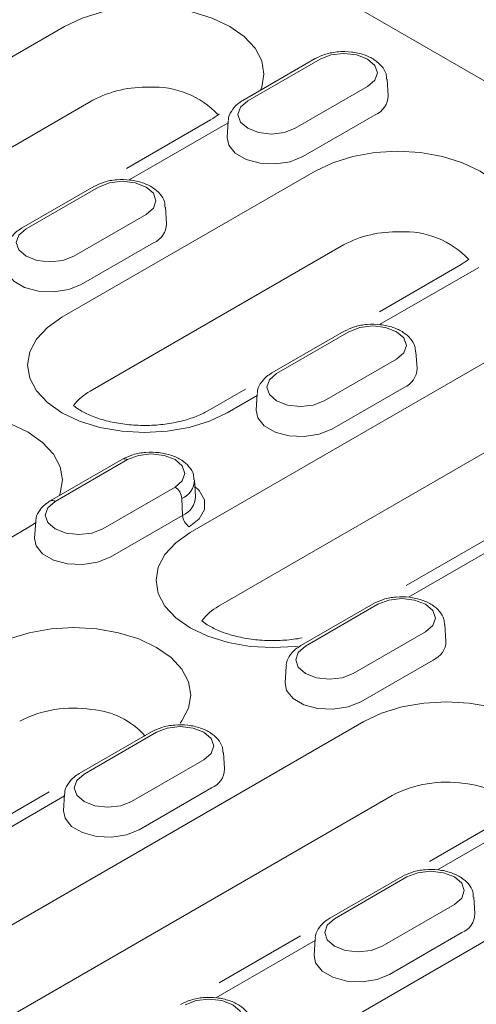
# Model space of a CAD drawing. Units: millimetres. Extents: x 76131 to 79137, y -9539 to -5339.
# Drawn here: x 78732 to 78759, y -7536 to -7477 of the extents above; entities that cross this region are included whole.
import ezdxf

# ---------------------------------------------------------------- set-up
doc = ezdxf.new("R2010")
doc.units = ezdxf.units.MM
doc.layers.add('DUENN-18', color=7, linetype='Continuous', lineweight=18)

msp = doc.modelspace()

# ---------------------------------------------------------------- linework, layer by layer
at = {"layer": 'DUENN-18'}
for p, q in [((78832.992515, -7523.225159), (78742.480538, -7470.973707)), ((78711.967706, -7490.678202), (78734.512221, -7477.663531)), ((78749.572933, -7479.59602), (78745.227002, -7482.104873)), ((78749.861006, -7479.624547), (78745.515076, -7482.133399)), ((78753.948767, -7481.828842), (78753.885256, -7480.839982)), ((78748.37367, -7483.78363), (78752.7196, -7481.274778)), ((78736.215357, -7482.096963), (78713.670842, -7495.111634)), ((78743.285093, -7483.279103), (78738.225232, -7486.200099)), ((78744.34942, -7483.348834), (78744.285909, -7484.337694)), ((78748.825482, -7485.480538), (78753.171413, -7482.971686)), ((78744.343073, -7483.447655), (78738.387262, -7486.885872)), ((78734.349249, -7495.131415), (78749.560006, -7486.350432)), ((78736.26352, -7487.27938), (78731.91759, -7489.788233)), ((78736.551594, -7487.307907), (78732.205664, -7489.816759)), ((78740.639355, -7489.512202), (78740.575844, -7488.523342)), ((78735.064257, -7491.46699), (78739.410188, -7488.958138)), ((78735.51607, -7493.163898), (78739.862001, -7490.655046)), ((78751.263141, -7490.783864), (78736.052384, -7499.564847)), ((78758.332878, -7491.966004), (78753.429485, -7494.796672)), ((78759.390858, -7492.134556), (78753.435046, -7495.572773)), ((78742.063275, -7508.052005), (78764.60779, -7495.037333)), ((78751.311305, -7495.966282), (78746.965374, -7498.475134)), ((78751.599379, -7495.994808), (78747.253448, -7498.50366)), ((78755.687139, -7498.199103), (78755.623628, -7497.210243)), ((78750.112042, -7500.153891), (78754.457972, -7497.645039)), ((78750.563855, -7501.850799), (78754.909785, -7499.341947)), ((78745.386664, -7499.439694), (78743.122121, -7500.746987)), ((78766.310926, -7499.470765), (78743.766411, -7512.485436)), ((78746.081445, -7499.817916), (78744.274416, -7500.861092)), ((78746.087792, -7499.719095), (78746.024281, -7500.707955)), ((78738.001893, -7503.649642), (78733.655962, -7506.158494)), ((78738.289966, -7503.678168), (78733.944036, -7506.18702)), ((78742.377727, -7505.882463), (78742.314216, -7504.893603)), ((78736.80263, -7507.837251), (78741.14856, -7505.328399)), ((78741.555433, -7506.009144), (78741.600373, -7507.025307)), ((78737.254442, -7509.534159), (78741.600373, -7507.025307)), ((78732.773775, -7507.474153), (78732.323107, -7507.760436)), ((78732.77838, -7507.402456), (78732.714869, -7508.391315)), ((78732.323107, -7507.760436), (78726.816221, -7510.939493)), ((78760.497723, -7508.090068), (78755.039839, -7511.240837)), ((78761.12923, -7508.504817), (78755.173418, -7511.943034)), ((78753.049677, -7512.336543), (78748.703747, -7514.845395)), ((78753.337751, -7512.365069), (78748.99182, -7514.873921)), ((78751.850414, -7516.524152), (78756.196345, -7514.0153)), ((78757.425512, -7514.569364), (78757.362, -7513.580504)), ((78752.302227, -7518.22106), (78756.648157, -7515.712208)), ((78747.826165, -7516.089357), (78747.762653, -7517.078217)), ((78705.231514, -7546.68833), (78752.493509, -7519.404561)), ((78739.740265, -7520.019903), (78735.394334, -7522.528755)), ((78740.028339, -7520.048429), (78735.682408, -7522.557282)), ((78738.541002, -7524.207513), (78742.886932, -7521.69866)), ((78744.116099, -7522.252724), (78744.052588, -7521.263865)), ((78738.992814, -7525.904421), (78743.338745, -7523.395568)), ((78754.196644, -7523.837993), (78706.93465, -7551.121762)), ((78733.578047, -7523.630466), (78728.193243, -7526.739047)), ((78734.510405, -7523.871538), (78728.554594, -7527.309755)), ((78734.516752, -7523.772717), (78734.453241, -7524.761577)), ((78761.266381, -7525.020133), (78756.439231, -7527.806787)), ((78762.418676, -7525.134238), (78756.911791, -7528.313295)), ((78754.788049, -7528.706804), (78750.442119, -7531.215656)), ((78755.076123, -7528.73533), (78750.730193, -7531.244183)), ((78759.163884, -7530.939625), (78759.100373, -7529.950766)), ((78753.588786, -7532.894414), (78757.934717, -7530.385561)), ((78727.613056, -7551.141543), (78760.207535, -7532.325151)), ((78748.690592, -7532.279982), (78743.802733, -7535.101683)), ((78749.564537, -7532.459618), (78749.501025, -7533.448478)), ((78754.040599, -7534.591322), (78758.38653, -7532.082469)), ((78749.55819, -7532.558439), (78743.602378, -7535.996656))]:
    msp.add_line(p, q, dxfattribs=at)
at = {"layer": 'DUENN-18', "flags": 128}
for points in [[(78734.512221, -7477.663531), (78735.575728, -7477.159676), (78736.789074, -7476.785278), (78738.105631, -7476.554724), (78739.474805, -7476.476876), (78740.843978, -7476.554724), (78742.160536, -7476.785278), (78743.373882, -7477.159676), (78744.437388, -7477.663531), (78745.310186, -7478.27748), (78745.958733, -7478.97793), (78746.358106, -7479.737962), (78746.492958, -7480.52837), (78746.358106, -7481.318777), (78746.292501, -7481.489773)], [(78752.7196, -7481.274778), (78753.15777, -7480.896211), (78753.311634, -7480.449662), (78753.15777, -7480.003113), (78752.7196, -7479.624547), (78752.063833, -7479.371597), (78751.290303, -7479.282773), (78750.516773, -7479.371597), (78749.861006, -7479.624547)], [(78745.515076, -7482.133399), (78745.076906, -7482.511965), (78744.923042, -7482.958514), (78745.076906, -7483.405064), (78745.515076, -7483.78363), (78746.170843, -7484.03658), (78746.944373, -7484.125404), (78747.717903, -7484.03658), (78748.37367, -7483.78363)], [(78744.285909, -7484.337694), (78744.374729, -7484.792079), (78744.76519, -7485.275468), (78745.418493, -7485.652612), (78746.255839, -7485.87802), (78747.176232, -7485.924506), (78748.06866, -7485.786462), (78748.825482, -7485.480538)], [(78749.560006, -7486.350432), (78750.623512, -7485.846577), (78751.836858, -7485.472179), (78753.153415, -7485.241625), (78754.522589, -7485.163777), (78755.891763, -7485.241625), (78757.20832, -7485.472179), (78758.421666, -7485.846577), (78759.485173, -7486.350432), (78760.35797, -7486.964381), (78761.006517, -7487.664831), (78761.40589, -7488.424863), (78761.540742, -7489.215271), (78761.40589, -7490.005678), (78761.340285, -7490.176675)], [(78739.410188, -7488.958138), (78739.848357, -7488.579572), (78740.002222, -7488.133022), (78739.848357, -7487.686473), (78739.410188, -7487.307907), (78738.754421, -7487.054957), (78737.980891, -7486.966133), (78737.207361, -7487.054957), (78736.551594, -7487.307907)], [(78732.205664, -7489.816759), (78731.767494, -7490.195325), (78731.61363, -7490.641875), (78731.767494, -7491.088424), (78732.205664, -7491.46699), (78732.861431, -7491.71994), (78733.63496, -7491.808764), (78734.40849, -7491.71994), (78735.064257, -7491.46699)], [(78730.976497, -7492.021054), (78731.065317, -7492.475439), (78731.455778, -7492.958828), (78732.10908, -7493.335972), (78732.946427, -7493.56138), (78733.86682, -7493.607866), (78734.759248, -7493.469822), (78735.51607, -7493.163898)], [(78744.274416, -7500.861092), (78743.210909, -7501.364947), (78741.997563, -7501.739346), (78740.681006, -7501.969899), (78739.311832, -7502.047747), (78737.942659, -7501.969899), (78736.626101, -7501.739346), (78735.412755, -7501.364947), (78734.349249, -7500.861092), (78733.476451, -7500.247143), (78732.827904, -7499.546693), (78732.428531, -7498.786661), (78732.293679, -7497.996254), (78732.428531, -7497.205847), (78732.827904, -7496.445814), (78733.476451, -7495.745365), (78734.349249, -7495.131415)], [(78754.457972, -7497.645039), (78754.896142, -7497.266473), (78755.050006, -7496.819923), (78754.896142, -7496.373374), (78754.457972, -7495.994808), (78753.802205, -7495.741858), (78753.028676, -7495.653034), (78752.255146, -7495.741858), (78751.599379, -7495.994808)], [(78747.253448, -7498.50366), (78746.815279, -7498.882226), (78746.661414, -7499.328776), (78746.815279, -7499.775325), (78747.253448, -7500.153891), (78747.909215, -7500.406841), (78748.682745, -7500.495665), (78749.456275, -7500.406841), (78750.112042, -7500.153891)], [(78722.39794, -7502.030759), (78723.461446, -7501.526904), (78724.674792, -7501.152506), (78725.99135, -7500.921952), (78727.360523, -7500.844104), (78728.729697, -7500.921952), (78730.046254, -7501.152506), (78731.2596, -7501.526904), (78732.323107, -7502.030759), (78733.195904, -7502.644708), (78733.844451, -7503.345158), (78734.243824, -7504.10519), (78734.378676, -7504.895598), (78734.243824, -7505.686005), (78734.178219, -7505.857001)], [(78746.024281, -7500.707955), (78746.113102, -7501.16234), (78746.503562, -7501.64573), (78747.156865, -7502.022873), (78747.994211, -7502.248281), (78748.914605, -7502.294767), (78749.807032, -7502.156723), (78750.563855, -7501.850799)], [(78741.14856, -7505.328399), (78741.58673, -7504.949833), (78741.740594, -7504.503283), (78741.58673, -7504.056734), (78741.14856, -7503.678168), (78740.492793, -7503.425218), (78739.719263, -7503.336394), (78738.945733, -7503.425218), (78738.289966, -7503.678168)], [(78742.339636, -7505.289389), (78742.602289, -7505.537207), (78742.915122, -7506.09302), (78742.915122, -7506.677437), (78742.602289, -7507.23325), (78742.007245, -7507.706053)], [(78733.944036, -7506.18702), (78733.505866, -7506.565587), (78733.352002, -7507.012136), (78733.505866, -7507.458685), (78733.944036, -7507.837251), (78734.599803, -7508.090201), (78735.373333, -7508.179025), (78736.146863, -7508.090201), (78736.80263, -7507.837251)], [(78748.516524, -7514.875892), (78748.395033, -7514.890488), (78747.025859, -7514.968337), (78745.656685, -7514.890488), (78744.340128, -7514.659935), (78743.126782, -7514.285537), (78742.063275, -7513.781682), (78741.190478, -7513.167732), (78740.541931, -7512.467282), (78740.142558, -7511.70725), (78740.007706, -7510.916843), (78740.142558, -7510.126436), (78740.541931, -7509.366404), (78741.190478, -7508.665954), (78742.063275, -7508.052005)], [(78732.714869, -7508.391315), (78732.803689, -7508.8457), (78733.19415, -7509.32909), (78733.847453, -7509.706233), (78734.684799, -7509.931642), (78735.605192, -7509.978127), (78736.49762, -7509.840083), (78737.254442, -7509.534159)], [(78756.196345, -7514.0153), (78756.634514, -7513.636734), (78756.788379, -7513.190185), (78756.634514, -7512.743635), (78756.196345, -7512.365069), (78755.540578, -7512.112119), (78754.767048, -7512.023295), (78753.993518, -7512.112119), (78753.337751, -7512.365069)], [(78730.111966, -7514.951348), (78731.175473, -7514.447493), (78732.388819, -7514.073095), (78733.705376, -7513.842542), (78735.07455, -7513.764693), (78736.443724, -7513.842542), (78737.760281, -7514.073095), (78738.973627, -7514.447493), (78740.037134, -7514.951348), (78740.909931, -7515.565298), (78741.558478, -7516.265747), (78741.957851, -7517.02578), (78742.092703, -7517.816187), (78741.957851, -7518.606594), (78741.558478, -7519.366626), (78741.448813, -7519.504602)], [(78748.99182, -7514.873921), (78748.553651, -7515.252488), (78748.399786, -7515.699037), (78748.553651, -7516.145586), (78748.99182, -7516.524152), (78749.647587, -7516.777102), (78750.421117, -7516.865926), (78751.194647, -7516.777102), (78751.850414, -7516.524152)], [(78747.762653, -7517.078217), (78747.851474, -7517.532601), (78748.241935, -7518.015991), (78748.895237, -7518.393134), (78749.732583, -7518.618543), (78750.652977, -7518.665028), (78751.545405, -7518.526984), (78752.302227, -7518.22106)], [(78752.493509, -7519.404561), (78753.557015, -7518.900706), (78754.770361, -7518.526308), (78756.086919, -7518.295755), (78757.456092, -7518.217906), (78758.825266, -7518.295755), (78760.141823, -7518.526308), (78761.355169, -7518.900706), (78762.418676, -7519.404561), (78763.291473, -7520.018511), (78763.94002, -7520.71896), (78764.339393, -7521.478993), (78764.474245, -7522.2694), (78764.339393, -7523.059807), (78764.273788, -7523.230804)], [(78742.886932, -7521.69866), (78743.325102, -7521.320094), (78743.478966, -7520.873545), (78743.325102, -7520.426995), (78742.886932, -7520.048429), (78742.231165, -7519.795479), (78741.457635, -7519.706655), (78740.684106, -7519.795479), (78740.028339, -7520.048429)], [(78735.682408, -7522.557282), (78735.244239, -7522.935848), (78735.090374, -7523.382397), (78735.244239, -7523.828946), (78735.682408, -7524.207513), (78736.338175, -7524.460462), (78737.111705, -7524.549287), (78737.885235, -7524.460462), (78738.541002, -7524.207513)], [(78734.453241, -7524.761577), (78734.542061, -7525.215961), (78734.932522, -7525.699351), (78735.585825, -7526.076494), (78736.423171, -7526.301903), (78737.343565, -7526.348388), (78738.235992, -7526.210344), (78738.992814, -7525.904421)], [(78757.934717, -7530.385561), (78758.372886, -7530.006995), (78758.526751, -7529.560446), (78758.372886, -7529.113897), (78757.934717, -7528.73533), (78757.27895, -7528.48238), (78756.50542, -7528.393556), (78755.73189, -7528.48238), (78755.076123, -7528.73533)], [(78750.730193, -7531.244183), (78750.292023, -7531.622749), (78750.138158, -7532.069298), (78750.292023, -7532.515847), (78750.730193, -7532.894414), (78751.38596, -7533.147363), (78752.159489, -7533.236188), (78752.933019, -7533.147363), (78753.588786, -7532.894414)], [(78749.501025, -7533.448478), (78749.589846, -7533.902862), (78749.980307, -7534.386252), (78750.633609, -7534.763396), (78751.470956, -7534.988804), (78752.391349, -7535.035289), (78753.283777, -7534.897245), (78754.040599, -7534.591322)], [(78744.625304, -7538.068922), (78745.063474, -7537.690355), (78745.217339, -7537.243806), (78745.063474, -7536.797257), (78744.625304, -7536.418691), (78743.969538, -7536.165741), (78743.196008, -7536.076916), (78742.422478, -7536.165741), (78741.766711, -7536.418691)]]:
    msp.add_lwpolyline(points, dxfattribs=at)
at = {"layer": 'DUENN-18'}
for centre, radius, start, end in [((78739.361263, -7488.026022), 6.711965, 87.85956356, 117.95002677), ((78739.90974, -7486.556867), 5.246585, 43.01819644, 93.25380572), ((78752.701003, -7481.815919), 1.247831, 292.14685806, 359.40662118), ((78739.391591, -7489.499279), 1.247831, 292.14685806, 359.40662118), ((78754.409048, -7496.712923), 6.711965, 87.85956356, 117.95002677), ((78754.957524, -7495.243768), 5.246585, 43.01819644, 93.25380572), ((78754.439375, -7498.18618), 1.247831, 292.14685806, 359.40662118), ((78737.504346, -7502.255157), 3.057117, 118.35576565, 143.35343715), ((78738.122549, -7503.900009), 0.277924, 52.95921622, 115.73032535), ((78741.09703, -7504.881785), 1.216993, 292.12743009, 359.60116885), ((78740.666311, -7506.078597), 0.89183, 4.46649145, 57.26591964), ((78733.776626, -7506.408838), 0.277901, 52.95748115, 115.74786123), ((78741.129963, -7505.86954), 1.247831, 292.14685806, 359.40662118), ((78742.489494, -7506.955855), 0.89183, 184.46649145, 237.26591964), ((78745.218373, -7515.175746), 3.057117, 118.35576565, 143.35343715), ((78756.177748, -7514.556441), 1.247831, 292.14685806, 359.40662118), ((78735.057135, -7525.633646), 7.039822, 81.22574738, 117.42116049), ((78735.756845, -7523.473962), 4.812319, 41.64217017, 85.54076729), ((78742.868335, -7522.239802), 1.247831, 292.14685806, 359.40662118), ((78757.438677, -7530.086859), 7.039822, 81.22574738, 117.42116049), ((78758.138387, -7527.927175), 4.812319, 41.9324403, 85.54076729), ((78757.91612, -7530.926703), 1.247831, 292.14685806, 359.40662118)]:
    msp.add_arc(centre, radius, start, end, dxfattribs=at)
for points, knots in [([(78753.85332, -7480.839341), (78753.850503, -7480.731492), (78753.842973, -7480.443268), (78753.572797, -7480.027117), (78753.12822, -7479.63468), (78752.508617, -7479.342744), (78751.758747, -7479.177276), (78750.954448, -7479.16625), (78750.189699, -7479.298356), (78749.773019, -7479.499454), (78749.572933, -7479.59602)], [0, 0, 0, 0, 0.07136749, 0.190727606, 0.314009188, 0.448378591, 0.58845697, 0.72856984, 0.869661196, 1, 1, 1, 1]), ([(78745.227002, -7482.104873), (78745.118526, -7482.174106), (78744.835326, -7482.354854), (78744.52603, -7482.735875), (78744.338779, -7483.106686), (78744.361074, -7483.300923), (78744.363234, -7483.319741)], [0, 0, 0, 0, 0.233895551, 0.610631464, 0.9622788768, 1, 1, 1, 1]), ([(78743.806424, -7482.915032), (78743.802051, -7482.918676), (78743.66224, -7483.034145), (78743.470635, -7483.158593), (78743.285093, -7483.279103)], [0.7400280931, 0.7400280931, 0.7400280931, 0.7400280931, 0.748254012, 1, 1, 1, 1]), ([(78740.543908, -7488.522701), (78740.54109, -7488.414852), (78740.533561, -7488.126628), (78740.263385, -7487.710477), (78739.818808, -7487.318041), (78739.199205, -7487.026104), (78738.449335, -7486.860636), (78737.645036, -7486.84961), (78736.880287, -7486.981716), (78736.463607, -7487.182815), (78736.26352, -7487.27938)], [0, 0, 0, 0, 0.07136749, 0.190727606, 0.314009188, 0.448378591, 0.58845697, 0.72856984, 0.869661196, 1, 1, 1, 1]), ([(78731.91759, -7489.788233), (78731.809113, -7489.857466), (78731.525913, -7490.038214), (78731.216617, -7490.419235), (78731.029367, -7490.790046), (78731.051662, -7490.984284), (78731.053822, -7491.003101)], [0, 0, 0, 0, 0.233895551, 0.610631464, 0.962278877, 1, 1, 1, 1]), ([(78755.591692, -7497.209602), (78755.588875, -7497.101753), (78755.581345, -7496.813529), (78755.311169, -7496.397378), (78754.866592, -7496.004942), (78754.246989, -7495.713005), (78753.49712, -7495.547538), (78752.69282, -7495.536512), (78751.928071, -7495.668617), (78751.511392, -7495.869716), (78751.311305, -7495.966282)], [0, 0, 0, 0, 0.07136749, 0.190727606, 0.314009188, 0.448378591, 0.58845697, 0.72856984, 0.869661196, 1, 1, 1, 1]), ([(78746.965374, -7498.475134), (78746.856898, -7498.544367), (78746.573698, -7498.725115), (78746.264402, -7499.106136), (78746.077152, -7499.476948), (78746.099446, -7499.671185), (78746.101606, -7499.690002)], [0, 0, 0, 0, 0.233895551, 0.610631464, 0.9622788768, 1, 1, 1, 1]), ([(78743.122121, -7500.746987), (78743.01143, -7500.8073), (78742.68869, -7500.983154), (78742.010287, -7501.246874), (78741.071397, -7501.483313), (78740.027625, -7501.618777), (78738.937962, -7501.638008), (78737.864088, -7501.537059), (78736.869757, -7501.325064), (78736.01361, -7501.024886), (78735.413507, -7500.710352), (78735.139009, -7500.512769), (78735.045917, -7500.437353)], [0, 0, 0, 0, 0.0415019088, 0.1210070931, 0.2021550349, 0.2848875406, 0.3685771136, 0.4525025465, 0.5357326113, 0.6175547485, 0.6974921174, 0.7505287742, 0.7505287742, 0.7505287742, 0.7505287742]), ([(78742.28228, -7504.892963), (78742.279463, -7504.785113), (78742.271933, -7504.496889), (78742.001757, -7504.080739), (78741.55718, -7503.688302), (78740.937577, -7503.396365), (78740.187707, -7503.230898), (78739.383408, -7503.219872), (78738.618659, -7503.351977), (78738.201979, -7503.553076), (78738.001893, -7503.649642)], [0, 0, 0, 0, 0.07136749, 0.190727606, 0.314009188, 0.448378591, 0.58845697, 0.72856984, 0.869661196, 1, 1, 1, 1]), ([(78733.655962, -7506.158494), (78733.547486, -7506.227727), (78733.264286, -7506.408475), (78732.95499, -7506.789496), (78732.767739, -7507.160308), (78732.790034, -7507.354545), (78732.792194, -7507.373362)], [0, 0, 0, 0, 0.233895551, 0.610631464, 0.962278877, 1, 1, 1, 1]), ([(78757.330065, -7513.579864), (78757.327247, -7513.472014), (78757.319718, -7513.18379), (78757.049542, -7512.76764), (78756.604965, -7512.375203), (78755.985361, -7512.083266), (78755.235492, -7511.917799), (78754.431193, -7511.906773), (78753.666444, -7512.038879), (78753.249764, -7512.239977), (78753.049677, -7512.336543)], [0, 0, 0, 0, 0.07136749, 0.190727606, 0.314009188, 0.448378591, 0.58845697, 0.72856984, 0.869661196, 1, 1, 1, 1]), ([(78748.781321, -7514.384538), (78748.779925, -7514.384797), (78748.44246, -7514.447412), (78747.742722, -7514.539696), (78746.651699, -7514.558508), (78745.578192, -7514.457672), (78744.583764, -7514.245647), (78743.727642, -7513.945477), (78743.127533, -7513.630942), (78742.853036, -7513.433358), (78742.759943, -7513.357943)], [0.150630268, 0.150630268, 0.150630268, 0.150630268, 0.1509959103, 0.2390333596, 0.328089245, 0.4173961139, 0.5059630267, 0.5930317332, 0.678094817, 0.7345322328, 0.7345322328, 0.7345322328, 0.7345322328]), ([(78748.703747, -7514.845395), (78748.59527, -7514.914629), (78748.31207, -7515.095376), (78748.002774, -7515.476397), (78747.815524, -7515.847209), (78747.837819, -7516.041446), (78747.839978, -7516.060263)], [0, 0, 0, 0, 0.233895551, 0.610631464, 0.9622788768, 1, 1, 1, 1]), ([(78744.020652, -7521.263224), (78744.017835, -7521.155375), (78744.010305, -7520.86715), (78743.740129, -7520.451), (78743.295552, -7520.058563), (78742.675949, -7519.766626), (78741.92608, -7519.601159), (78741.12178, -7519.590133), (78740.357031, -7519.722239), (78739.940352, -7519.923337), (78739.740265, -7520.019903)], [0, 0, 0, 0, 0.07136749, 0.190727606, 0.314009188, 0.448378591, 0.58845697, 0.72856984, 0.869661196, 1, 1, 1, 1]), ([(78735.394334, -7522.528755), (78735.285858, -7522.597989), (78735.002658, -7522.778736), (78734.693362, -7523.159758), (78734.506112, -7523.530569), (78734.528406, -7523.724806), (78734.530566, -7523.743623)], [0, 0, 0, 0, 0.233895551, 0.610631464, 0.962278877, 1, 1, 1, 1]), ([(78759.068437, -7529.950125), (78759.065619, -7529.842276), (78759.05809, -7529.554051), (78758.787914, -7529.137901), (78758.343337, -7528.745464), (78757.723734, -7528.453527), (78756.973864, -7528.28806), (78756.169565, -7528.277034), (78755.404816, -7528.40914), (78754.988136, -7528.610238), (78754.788049, -7528.706804)], [0, 0, 0, 0, 0.07136749, 0.190727606, 0.314009188, 0.448378591, 0.58845697, 0.72856984, 0.869661196, 1, 1, 1, 1]), ([(78750.442119, -7531.215656), (78750.333642, -7531.28489), (78750.050442, -7531.465637), (78749.741146, -7531.846659), (78749.553896, -7532.21747), (78749.576191, -7532.411707), (78749.578351, -7532.430524)], [0, 0, 0, 0, 0.233895551, 0.610631464, 0.962278877, 1, 1, 1, 1]), ([(78745.759025, -7537.633485), (78745.756207, -7537.525636), (78745.748678, -7537.237412), (78745.478502, -7536.821261), (78745.033925, -7536.428824), (78744.414321, -7536.136888), (78743.664452, -7535.97142), (78742.860153, -7535.960394), (78742.095404, -7536.0925), (78741.678724, -7536.293598), (78741.478637, -7536.390164)], [0, 0, 0, 0, 0.07136749, 0.190727606, 0.314009188, 0.448378591, 0.58845697, 0.72856984, 0.869661196, 1, 1, 1, 1])]:
    msp.add_open_spline(points, degree=3, knots=knots, dxfattribs=at)
msp.add_open_spline([(78758.786001, -7491.656372), (78758.65642, -7491.755862), (78758.494649, -7491.860933), (78758.332878, -7491.966004)], degree=3, dxfattribs=at)

doc.saveas('drawing.dxf')
